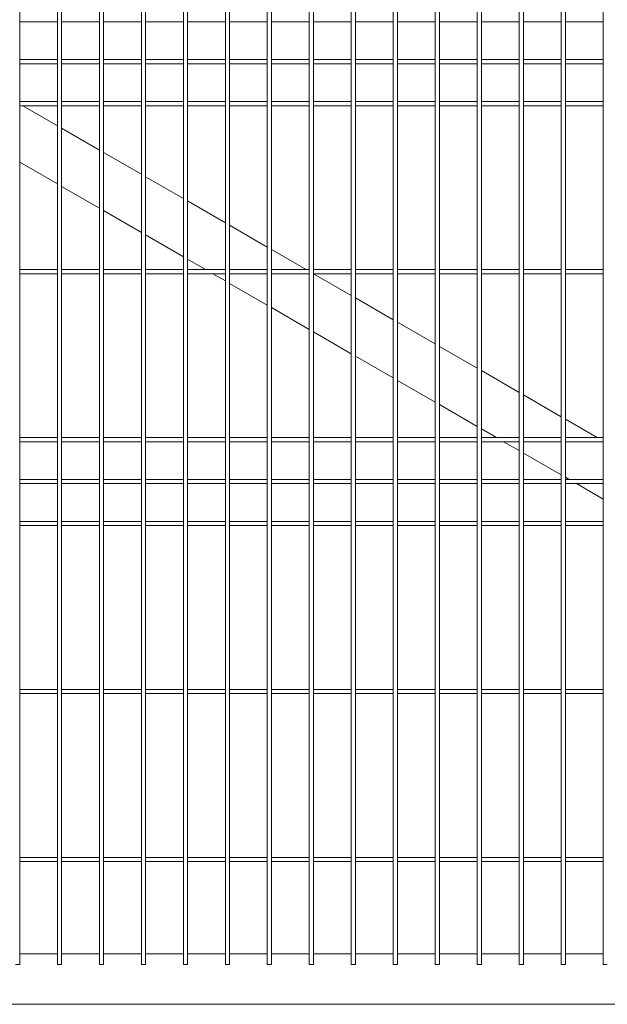
# Paper-space layout 'DRW2' of a CAD drawing. Units: millimetres. Extents: x -61 to 1279, y -1 to 594.
# Drawn here: x 727 to 755, y 430 to 477 of the extents above; entities that cross this region are included whole.
import ezdxf

# ---------------------------------------------------------------- set-up
doc = ezdxf.new("R2010")
doc.units = ezdxf.units.MM
doc.layers.add('AM_00', color=7, linetype='Continuous', lineweight=15)

psp = doc.layouts.new('DRW2')

# ---------------------------------------------------------------- linework, layer by layer
at = {"layer": 'AM_00'}
for p, q in [((726.9193, 476.6347), (726.9193, 502.0325)), ((728.7193, 502.0325), (728.7193, 476.6347)), ((728.9193, 476.6347), (728.9193, 502.0325)), ((730.7193, 502.0325), (730.7193, 476.6347)), ((730.9193, 476.6347), (730.9193, 502.0325)), ((732.7193, 502.0325), (732.7193, 476.6347)), ((732.9193, 476.6347), (732.9193, 502.0325)), ((734.7193, 502.0325), (734.7193, 476.6347)), ((734.9193, 476.6347), (734.9193, 502.0325)), ((736.7193, 502.0325), (736.7193, 476.6347)), ((736.9193, 476.6347), (736.9193, 502.0325)), ((738.7193, 502.0325), (738.7193, 476.6347)), ((738.9193, 476.6347), (738.9193, 502.0325)), ((740.7193, 502.0325), (740.7193, 476.6347)), ((740.9193, 476.6347), (740.9193, 502.0325)), ((742.7193, 502.0325), (742.7193, 476.6347)), ((742.9193, 476.6347), (742.9193, 502.0325)), ((744.7193, 502.0325), (744.7193, 476.6347)), ((744.9193, 476.6347), (744.9193, 502.0325)), ((746.7193, 502.0325), (746.7193, 476.6347)), ((746.9193, 476.6347), (746.9193, 502.0325)), ((748.7193, 502.0325), (748.7193, 476.6347)), ((748.9193, 476.6347), (748.9193, 502.0325)), ((750.7193, 502.0325), (750.7193, 476.6347)), ((750.9193, 476.6347), (750.9193, 502.0325)), ((752.7193, 502.0325), (752.7193, 476.6347)), ((752.9193, 476.6347), (752.9193, 502.0325)), ((754.7193, 502.0325), (754.7193, 476.6347)), ((726.9193, 477.2336), (728.7193, 477.2336)), ((728.9193, 477.2336), (730.7193, 477.2336)), ((730.9193, 477.2336), (732.7193, 477.2336)), ((732.9193, 477.2336), (734.7193, 477.2336)), ((734.9193, 477.2336), (736.7193, 477.2336)), ((736.9193, 477.2336), (738.7193, 477.2336)), ((738.9193, 477.2336), (740.7193, 477.2336)), ((740.9193, 477.2336), (742.7193, 477.2336)), ((742.9193, 477.2336), (744.7193, 477.2336)), ((744.9193, 477.2336), (746.7193, 477.2336)), ((746.9193, 477.2336), (748.7193, 477.2336)), ((748.9193, 477.2336), (750.7193, 477.2336)), ((750.9193, 477.2336), (752.7193, 477.2336)), ((752.9193, 477.2336), (754.7193, 477.2336)), ((726.9193, 476.3124), (726.9193, 476.6347)), ((728.7193, 476.6347), (728.7193, 476.3124)), ((728.9193, 476.3124), (728.9193, 476.6347)), ((730.7193, 476.6347), (730.7193, 476.3124)), ((730.9193, 476.3124), (730.9193, 476.6347)), ((732.7193, 476.6347), (732.7193, 476.3124)), ((732.9193, 476.3124), (732.9193, 476.6347)), ((734.7193, 476.6347), (734.7193, 476.3124)), ((734.9193, 476.3124), (734.9193, 476.6347)), ((736.7193, 476.6347), (736.7193, 476.3124)), ((736.9193, 476.3124), (736.9193, 476.6347)), ((738.7193, 476.6347), (738.7193, 476.3124)), ((738.9193, 476.3124), (738.9193, 476.6347)), ((740.7193, 476.6347), (740.7193, 476.3124)), ((740.9193, 476.3124), (740.9193, 476.6347)), ((742.7193, 476.6347), (742.7193, 476.3124)), ((742.9193, 476.3124), (742.9193, 476.6347)), ((744.7193, 476.6347), (744.7193, 476.3124)), ((744.9193, 476.3124), (744.9193, 476.6347)), ((746.7193, 476.6347), (746.7193, 476.3124)), ((746.9193, 476.3124), (746.9193, 476.6347)), ((748.7193, 476.6347), (748.7193, 476.3124)), ((748.9193, 476.3124), (748.9193, 476.6347)), ((750.7193, 476.6347), (750.7193, 476.3124)), ((750.9193, 476.3124), (750.9193, 476.6347)), ((752.7193, 476.6347), (752.7193, 476.3124)), ((752.9193, 476.3124), (752.9193, 476.6347)), ((754.7193, 476.6347), (754.7193, 476.3124)), ((726.9193, 475.6558), (726.9193, 476.3124)), ((728.7193, 476.3124), (728.7193, 475.6558)), ((728.9193, 475.6558), (728.9193, 476.3124)), ((730.7193, 476.3124), (730.7193, 475.6558)), ((730.9193, 475.6558), (730.9193, 476.3124)), ((732.7193, 476.3124), (732.7193, 475.6558)), ((732.9193, 475.6558), (732.9193, 476.3124)), ((734.7193, 476.3124), (734.7193, 475.6558)), ((734.9193, 475.6558), (734.9193, 476.3124)), ((736.7193, 476.3124), (736.7193, 475.6558)), ((736.9193, 475.6558), (736.9193, 476.3124)), ((738.7193, 476.3124), (738.7193, 475.6558)), ((738.9193, 475.6558), (738.9193, 476.3124)), ((740.7193, 476.3124), (740.7193, 475.6558)), ((740.9193, 475.6558), (740.9193, 476.3124)), ((742.7193, 476.3124), (742.7193, 475.6558)), ((742.9193, 475.6558), (742.9193, 476.3124)), ((744.7193, 476.3124), (744.7193, 475.6558)), ((744.9193, 475.6558), (744.9193, 476.3124)), ((746.7193, 476.3124), (746.7193, 475.6558)), ((746.9193, 475.6558), (746.9193, 476.3124)), ((748.7193, 476.3124), (748.7193, 475.6558)), ((748.9193, 475.6558), (748.9193, 476.3124)), ((750.7193, 476.3124), (750.7193, 475.6558)), ((750.9193, 475.6558), (750.9193, 476.3124)), ((752.7193, 476.3124), (752.7193, 475.6558)), ((752.9193, 475.6558), (752.9193, 476.3124)), ((754.7193, 476.3124), (754.7193, 475.6558)), ((726.9193, 475.0113), (726.9193, 475.6558)), ((728.7193, 475.6558), (728.7193, 475.0113)), ((728.9193, 475.0113), (728.9193, 475.6558)), ((730.7193, 475.6558), (730.7193, 475.0113)), ((730.9193, 475.0113), (730.9193, 475.6558)), ((732.7193, 475.6558), (732.7193, 475.0113)), ((732.9193, 475.0113), (732.9193, 475.6558)), ((734.7193, 475.6558), (734.7193, 475.0113)), ((734.9193, 475.0113), (734.9193, 475.6558)), ((736.7193, 475.6558), (736.7193, 475.0113)), ((736.9193, 475.0113), (736.9193, 475.6558)), ((738.7193, 475.6558), (738.7193, 475.0113)), ((738.9193, 475.0113), (738.9193, 475.6558)), ((740.7193, 475.6558), (740.7193, 475.0113)), ((740.9193, 475.0113), (740.9193, 475.6558)), ((742.7193, 475.6558), (742.7193, 475.0113)), ((742.9193, 475.0113), (742.9193, 475.6558)), ((744.7193, 475.6558), (744.7193, 475.0113)), ((744.9193, 475.0113), (744.9193, 475.6558)), ((746.7193, 475.6558), (746.7193, 475.0113)), ((746.9193, 475.0113), (746.9193, 475.6558)), ((748.7193, 475.6558), (748.7193, 475.0113)), ((748.9193, 475.0113), (748.9193, 475.6558)), ((750.7193, 475.6558), (750.7193, 475.0113)), ((750.9193, 475.0113), (750.9193, 475.6558)), ((752.7193, 475.6558), (752.7193, 475.0113)), ((752.9193, 475.0113), (752.9193, 475.6558)), ((754.7193, 475.6558), (754.7193, 475.0113)), ((728.7193, 475.4336), (726.9193, 475.4336)), ((726.9193, 475.2336), (728.7193, 475.2336)), ((730.7193, 475.4336), (728.9193, 475.4336)), ((728.9193, 475.2336), (730.7193, 475.2336)), ((732.7193, 475.4336), (730.9193, 475.4336)), ((730.9193, 475.2336), (732.7193, 475.2336)), ((734.7193, 475.4336), (732.9193, 475.4336)), ((732.9193, 475.2336), (734.7193, 475.2336)), ((736.7193, 475.4336), (734.9193, 475.4336)), ((734.9193, 475.2336), (736.7193, 475.2336)), ((738.7193, 475.4336), (736.9193, 475.4336)), ((736.9193, 475.2336), (738.7193, 475.2336)), ((740.7193, 475.4336), (738.9193, 475.4336)), ((738.9193, 475.2336), (740.7193, 475.2336)), ((742.7193, 475.4336), (740.9193, 475.4336)), ((740.9193, 475.2336), (742.7193, 475.2336)), ((744.7193, 475.4336), (742.9193, 475.4336)), ((742.9193, 475.2336), (744.7193, 475.2336)), ((746.7193, 475.4336), (744.9193, 475.4336)), ((744.9193, 475.2336), (746.7193, 475.2336)), ((748.7193, 475.4336), (746.9193, 475.4336)), ((746.9193, 475.2336), (748.7193, 475.2336)), ((750.7193, 475.4336), (748.9193, 475.4336)), ((748.9193, 475.2336), (750.7193, 475.2336)), ((752.7193, 475.4336), (750.9193, 475.4336)), ((750.9193, 475.2336), (752.7193, 475.2336)), ((754.7193, 475.4336), (752.9193, 475.4336)), ((752.9193, 475.2336), (754.7193, 475.2336)), ((726.9193, 474.3547), (726.9193, 475.0113)), ((728.7193, 475.0113), (728.7193, 474.3547)), ((728.9193, 474.3547), (728.9193, 475.0113)), ((730.7193, 475.0113), (730.7193, 474.3547)), ((730.9193, 474.3547), (730.9193, 475.0113)), ((732.7193, 475.0113), (732.7193, 474.3547)), ((732.9193, 474.3547), (732.9193, 475.0113)), ((734.7193, 475.0113), (734.7193, 474.3547)), ((734.9193, 474.3547), (734.9193, 475.0113)), ((736.7193, 475.0113), (736.7193, 474.3547)), ((736.9193, 474.3547), (736.9193, 475.0113)), ((738.7193, 475.0113), (738.7193, 474.3547)), ((738.9193, 474.3547), (738.9193, 475.0113)), ((740.7193, 475.0113), (740.7193, 474.3547)), ((740.9193, 474.3547), (740.9193, 475.0113)), ((742.7193, 475.0113), (742.7193, 474.3547)), ((742.9193, 474.3547), (742.9193, 475.0113)), ((744.7193, 475.0113), (744.7193, 474.3547)), ((744.9193, 474.3547), (744.9193, 475.0113)), ((746.7193, 475.0113), (746.7193, 474.3547)), ((746.9193, 474.3547), (746.9193, 475.0113)), ((748.7193, 475.0113), (748.7193, 474.3547)), ((748.9193, 474.3547), (748.9193, 475.0113)), ((750.7193, 475.0113), (750.7193, 474.3547)), ((750.9193, 474.3547), (750.9193, 475.0113)), ((752.7193, 475.0113), (752.7193, 474.3547)), ((752.9193, 474.3547), (752.9193, 475.0113)), ((754.7193, 475.0113), (754.7193, 474.3547)), ((726.9193, 474.0325), (726.9193, 474.3547)), ((728.7193, 474.3547), (728.7193, 474.0325)), ((728.9193, 474.0325), (728.9193, 474.3547)), ((730.7193, 474.3547), (730.7193, 474.0325)), ((730.9193, 474.0325), (730.9193, 474.3547)), ((732.7193, 474.3547), (732.7193, 474.0325)), ((732.9193, 474.0325), (732.9193, 474.3547)), ((734.7193, 474.3547), (734.7193, 474.0325)), ((734.9193, 474.0325), (734.9193, 474.3547)), ((736.7193, 474.3547), (736.7193, 474.0325)), ((736.9193, 474.0325), (736.9193, 474.3547)), ((738.7193, 474.3547), (738.7193, 474.0325)), ((738.9193, 474.0325), (738.9193, 474.3547)), ((740.7193, 474.3547), (740.7193, 474.0325)), ((740.9193, 474.0325), (740.9193, 474.3547)), ((742.7193, 474.3547), (742.7193, 474.0325)), ((742.9193, 474.0325), (742.9193, 474.3547)), ((744.7193, 474.3547), (744.7193, 474.0325)), ((744.9193, 474.0325), (744.9193, 474.3547)), ((746.7193, 474.3547), (746.7193, 474.0325)), ((746.9193, 474.0325), (746.9193, 474.3547)), ((748.7193, 474.3547), (748.7193, 474.0325)), ((748.9193, 474.0325), (748.9193, 474.3547)), ((750.7193, 474.3547), (750.7193, 474.0325)), ((750.9193, 474.0325), (750.9193, 474.3547)), ((752.7193, 474.3547), (752.7193, 474.0325)), ((752.9193, 474.0325), (752.9193, 474.3547)), ((754.7193, 474.3547), (754.7193, 474.0325)), ((726.9193, 456.6347), (726.9193, 474.0325)), ((728.7193, 474.0325), (728.7193, 456.6347)), ((728.9193, 456.6347), (728.9193, 474.0325)), ((730.7193, 474.0325), (730.7193, 456.6347)), ((730.9193, 456.6347), (730.9193, 474.0325)), ((732.7193, 474.0325), (732.7193, 456.6347)), ((732.9193, 456.6347), (732.9193, 474.0325)), ((734.7193, 474.0325), (734.7193, 456.6347)), ((734.9193, 456.6347), (734.9193, 474.0325)), ((736.7193, 474.0325), (736.7193, 456.6347)), ((736.9193, 456.6347), (736.9193, 474.0325)), ((738.7193, 474.0325), (738.7193, 456.6347)), ((738.9193, 456.6347), (738.9193, 474.0325)), ((740.7193, 474.0325), (740.7193, 456.6347)), ((740.9193, 456.6347), (740.9193, 474.0325)), ((742.7193, 474.0325), (742.7193, 456.6347)), ((742.9193, 456.6347), (742.9193, 474.0325)), ((744.7193, 474.0325), (744.7193, 456.6347)), ((744.9193, 456.6347), (744.9193, 474.0325)), ((746.7193, 474.0325), (746.7193, 456.6347)), ((746.9193, 456.6347), (746.9193, 474.0325)), ((748.7193, 474.0325), (748.7193, 456.6347)), ((748.9193, 456.6347), (748.9193, 474.0325)), ((750.7193, 474.0325), (750.7193, 456.6347)), ((750.9193, 456.6347), (750.9193, 474.0325)), ((752.7193, 474.0325), (752.7193, 456.6347)), ((752.9193, 456.6347), (752.9193, 474.0325)), ((754.7193, 474.0325), (754.7193, 456.6347)), ((728.7193, 473.4336), (726.9193, 473.4336)), ((726.9193, 473.2336), (728.7193, 473.2336)), ((727.0664, 473.2336), (728.7193, 472.2793)), ((730.7193, 473.4336), (728.9193, 473.4336)), ((728.9193, 473.2336), (730.7193, 473.2336)), ((732.7193, 473.4336), (730.9193, 473.4336)), ((730.9193, 473.2336), (732.7193, 473.2336)), ((734.7193, 473.4336), (732.9193, 473.4336)), ((732.9193, 473.2336), (734.7193, 473.2336)), ((736.7193, 473.4336), (734.9193, 473.4336)), ((734.9193, 473.2336), (736.7193, 473.2336)), ((738.7193, 473.4336), (736.9193, 473.4336)), ((736.9193, 473.2336), (738.7193, 473.2336)), ((740.7193, 473.4336), (738.9193, 473.4336)), ((738.9193, 473.2336), (740.7193, 473.2336)), ((742.7193, 473.4336), (740.9193, 473.4336)), ((740.9193, 473.2336), (742.7193, 473.2336)), ((744.7193, 473.4336), (742.9193, 473.4336)), ((742.9193, 473.2336), (744.7193, 473.2336)), ((746.7193, 473.4336), (744.9193, 473.4336)), ((744.9193, 473.2336), (746.7193, 473.2336)), ((748.7193, 473.4336), (746.9193, 473.4336)), ((746.9193, 473.2336), (748.7193, 473.2336)), ((750.7193, 473.4336), (748.9193, 473.4336)), ((748.9193, 473.2336), (750.7193, 473.2336)), ((752.7193, 473.4336), (750.9193, 473.4336)), ((750.9193, 473.2336), (752.7193, 473.2336)), ((754.7193, 473.4336), (752.9193, 473.4336)), ((752.9193, 473.2336), (754.7193, 473.2336)), ((728.9193, 472.1638), (730.7193, 471.1246)), ((730.9193, 471.0091), (732.7193, 469.9699)), ((726.9193, 470.5472), (728.7193, 469.508)), ((732.9193, 469.8544), (734.7193, 468.8152)), ((728.9193, 469.3925), (730.7193, 468.3533)), ((734.9193, 468.6997), (736.7193, 467.6605)), ((730.9193, 468.2378), (732.7193, 467.1986)), ((736.9193, 467.545), (738.7193, 466.5058)), ((732.9193, 467.0831), (734.7193, 466.0439)), ((738.9193, 466.3903), (740.5764, 465.4336)), ((734.9193, 465.9284), (735.7764, 465.4336)), ((728.7193, 465.4336), (726.9193, 465.4336)), ((730.7193, 465.4336), (728.9193, 465.4336)), ((732.7193, 465.4336), (730.9193, 465.4336)), ((734.7193, 465.4336), (732.9193, 465.4336)), ((736.7193, 465.4336), (734.9193, 465.4336)), ((738.7193, 465.4336), (736.9193, 465.4336)), ((740.7193, 465.4336), (738.9193, 465.4336)), ((742.7193, 465.4336), (740.9193, 465.4336)), ((744.7193, 465.4336), (742.9193, 465.4336)), ((746.7193, 465.4336), (744.9193, 465.4336)), ((748.7193, 465.4336), (746.9193, 465.4336)), ((750.7193, 465.4336), (748.9193, 465.4336)), ((752.7193, 465.4336), (750.9193, 465.4336)), ((754.7193, 465.4336), (752.9193, 465.4336)), ((726.9193, 465.2336), (728.7193, 465.2336)), ((728.9193, 465.2336), (730.7193, 465.2336)), ((730.9193, 465.2336), (732.7193, 465.2336)), ((732.9193, 465.2336), (734.7193, 465.2336)), ((734.9193, 465.2336), (736.7193, 465.2336)), ((736.1228, 465.2336), (736.7193, 464.8892)), ((736.9193, 465.2336), (738.7193, 465.2336)), ((738.9193, 465.2336), (740.7193, 465.2336)), ((740.9193, 465.2336), (742.7193, 465.2336)), ((740.9228, 465.2336), (742.7193, 464.1964)), ((742.9193, 465.2336), (744.7193, 465.2336)), ((744.9193, 465.2336), (746.7193, 465.2336)), ((746.9193, 465.2336), (748.7193, 465.2336)), ((748.9193, 465.2336), (750.7193, 465.2336)), ((750.9193, 465.2336), (752.7193, 465.2336)), ((752.9193, 465.2336), (754.7193, 465.2336)), ((736.9193, 464.7737), (738.7193, 463.7345)), ((742.9193, 464.0809), (744.7193, 463.0417)), ((738.9193, 463.619), (740.7193, 462.5798)), ((744.9193, 462.9262), (746.7193, 461.887)), ((740.9193, 462.4643), (742.7193, 461.4251)), ((746.9193, 461.7715), (748.7193, 460.7323)), ((742.9193, 461.3096), (744.7193, 460.2704)), ((748.9193, 460.6168), (750.7193, 459.5776)), ((744.9193, 460.1549), (746.7193, 459.1157)), ((750.9193, 459.4621), (752.7193, 458.4229)), ((746.9193, 459.0002), (748.7193, 457.961)), ((752.9193, 458.3074), (754.4328, 457.4336)), ((748.9193, 457.8455), (749.6328, 457.4336)), ((728.7193, 457.4336), (726.9193, 457.4336)), ((730.7193, 457.4336), (728.9193, 457.4336)), ((732.7193, 457.4336), (730.9193, 457.4336)), ((734.7193, 457.4336), (732.9193, 457.4336)), ((736.7193, 457.4336), (734.9193, 457.4336)), ((738.7193, 457.4336), (736.9193, 457.4336)), ((740.7193, 457.4336), (738.9193, 457.4336)), ((742.7193, 457.4336), (740.9193, 457.4336)), ((744.7193, 457.4336), (742.9193, 457.4336)), ((746.7193, 457.4336), (744.9193, 457.4336)), ((748.7193, 457.4336), (746.9193, 457.4336)), ((750.7193, 457.4336), (748.9193, 457.4336)), ((752.7193, 457.4336), (750.9193, 457.4336)), ((754.7193, 457.4336), (752.9193, 457.4336)), ((726.9193, 457.2336), (728.7193, 457.2336)), ((728.9193, 457.2336), (730.7193, 457.2336)), ((730.9193, 457.2336), (732.7193, 457.2336)), ((732.9193, 457.2336), (734.7193, 457.2336)), ((734.9193, 457.2336), (736.7193, 457.2336)), ((736.9193, 457.2336), (738.7193, 457.2336)), ((738.9193, 457.2336), (740.7193, 457.2336)), ((740.9193, 457.2336), (742.7193, 457.2336)), ((742.9193, 457.2336), (744.7193, 457.2336)), ((744.9193, 457.2336), (746.7193, 457.2336)), ((746.9193, 457.2336), (748.7193, 457.2336)), ((748.9193, 457.2336), (750.7193, 457.2336)), ((749.9792, 457.2336), (750.7193, 456.8063)), ((750.9193, 457.2336), (752.7193, 457.2336)), ((752.9193, 457.2336), (754.7193, 457.2336)), ((726.9193, 456.3124), (726.9193, 456.6347)), ((728.7193, 456.6347), (728.7193, 456.3124)), ((728.9193, 456.3124), (728.9193, 456.6347)), ((730.7193, 456.6347), (730.7193, 456.3124)), ((730.9193, 456.3124), (730.9193, 456.6347)), ((732.7193, 456.6347), (732.7193, 456.3124)), ((732.9193, 456.3124), (732.9193, 456.6347)), ((734.7193, 456.6347), (734.7193, 456.3124)), ((734.9193, 456.3124), (734.9193, 456.6347)), ((736.7193, 456.6347), (736.7193, 456.3124)), ((736.9193, 456.3124), (736.9193, 456.6347)), ((738.7193, 456.6347), (738.7193, 456.3124)), ((738.9193, 456.3124), (738.9193, 456.6347)), ((740.7193, 456.6347), (740.7193, 456.3124)), ((740.9193, 456.3124), (740.9193, 456.6347)), ((742.7193, 456.6347), (742.7193, 456.3124)), ((742.9193, 456.3124), (742.9193, 456.6347)), ((744.7193, 456.6347), (744.7193, 456.3124)), ((744.9193, 456.3124), (744.9193, 456.6347)), ((746.7193, 456.6347), (746.7193, 456.3124)), ((746.9193, 456.3124), (746.9193, 456.6347)), ((748.7193, 456.6347), (748.7193, 456.3124)), ((748.9193, 456.3124), (748.9193, 456.6347)), ((750.7193, 456.6347), (750.7193, 456.3124)), ((750.9193, 456.6908), (752.7193, 455.6516)), ((750.9193, 456.3124), (750.9193, 456.6347)), ((752.7193, 456.6347), (752.7193, 456.3124)), ((752.9193, 456.3124), (752.9193, 456.6347)), ((754.7193, 456.6347), (754.7193, 456.3124)), ((726.9193, 455.6558), (726.9193, 456.3124)), ((728.7193, 456.3124), (728.7193, 455.6558)), ((728.9193, 455.6558), (728.9193, 456.3124)), ((730.7193, 456.3124), (730.7193, 455.6558)), ((730.9193, 455.6558), (730.9193, 456.3124)), ((732.7193, 456.3124), (732.7193, 455.6558)), ((732.9193, 455.6558), (732.9193, 456.3124)), ((734.7193, 456.3124), (734.7193, 455.6558)), ((734.9193, 455.6558), (734.9193, 456.3124)), ((736.7193, 456.3124), (736.7193, 455.6558)), ((736.9193, 455.6558), (736.9193, 456.3124)), ((738.7193, 456.3124), (738.7193, 455.6558)), ((738.9193, 455.6558), (738.9193, 456.3124)), ((740.7193, 456.3124), (740.7193, 455.6558)), ((740.9193, 455.6558), (740.9193, 456.3124)), ((742.7193, 456.3124), (742.7193, 455.6558)), ((742.9193, 455.6558), (742.9193, 456.3124)), ((744.7193, 456.3124), (744.7193, 455.6558)), ((744.9193, 455.6558), (744.9193, 456.3124)), ((746.7193, 456.3124), (746.7193, 455.6558)), ((746.9193, 455.6558), (746.9193, 456.3124)), ((748.7193, 456.3124), (748.7193, 455.6558)), ((748.9193, 455.6558), (748.9193, 456.3124)), ((750.7193, 456.3124), (750.7193, 455.6558)), ((750.9193, 455.6558), (750.9193, 456.3124)), ((752.7193, 456.3124), (752.7193, 455.6558)), ((752.9193, 455.6558), (752.9193, 456.3124)), ((754.7193, 456.3124), (754.7193, 455.6558)), ((726.9193, 455.0113), (726.9193, 455.6558)), ((728.7193, 455.4336), (726.9193, 455.4336)), ((728.7193, 455.6558), (728.7193, 455.0113)), ((728.9193, 455.0113), (728.9193, 455.6558)), ((730.7193, 455.4336), (728.9193, 455.4336)), ((730.7193, 455.6558), (730.7193, 455.0113)), ((730.9193, 455.0113), (730.9193, 455.6558)), ((732.7193, 455.4336), (730.9193, 455.4336)), ((732.7193, 455.6558), (732.7193, 455.0113)), ((732.9193, 455.0113), (732.9193, 455.6558)), ((734.7193, 455.4336), (732.9193, 455.4336)), ((734.7193, 455.6558), (734.7193, 455.0113)), ((734.9193, 455.0113), (734.9193, 455.6558)), ((736.7193, 455.4336), (734.9193, 455.4336)), ((736.7193, 455.6558), (736.7193, 455.0113)), ((736.9193, 455.0113), (736.9193, 455.6558)), ((738.7193, 455.4336), (736.9193, 455.4336)), ((738.7193, 455.6558), (738.7193, 455.0113)), ((738.9193, 455.0113), (738.9193, 455.6558)), ((740.7193, 455.4336), (738.9193, 455.4336)), ((740.7193, 455.6558), (740.7193, 455.0113)), ((740.9193, 455.0113), (740.9193, 455.6558)), ((742.7193, 455.4336), (740.9193, 455.4336)), ((742.7193, 455.6558), (742.7193, 455.0113)), ((742.9193, 455.0113), (742.9193, 455.6558)), ((744.7193, 455.4336), (742.9193, 455.4336)), ((744.7193, 455.6558), (744.7193, 455.0113)), ((744.9193, 455.0113), (744.9193, 455.6558)), ((746.7193, 455.4336), (744.9193, 455.4336)), ((746.7193, 455.6558), (746.7193, 455.0113)), ((746.9193, 455.0113), (746.9193, 455.6558)), ((748.7193, 455.4336), (746.9193, 455.4336)), ((748.7193, 455.6558), (748.7193, 455.0113)), ((748.9193, 455.0113), (748.9193, 455.6558)), ((750.7193, 455.4336), (748.9193, 455.4336)), ((750.7193, 455.6558), (750.7193, 455.0113)), ((750.9193, 455.0113), (750.9193, 455.6558)), ((752.7193, 455.4336), (750.9193, 455.4336)), ((752.7193, 455.6558), (752.7193, 455.0113)), ((752.9193, 455.0113), (752.9193, 455.6558)), ((752.9193, 455.5361), (753.0969, 455.4336)), ((754.7193, 455.4336), (752.9193, 455.4336)), ((754.7193, 455.6558), (754.7193, 455.0113)), ((726.9193, 455.2336), (728.7193, 455.2336)), ((726.9193, 454.3547), (726.9193, 455.0113)), ((728.7193, 455.0113), (728.7193, 454.3547)), ((728.9193, 455.2336), (730.7193, 455.2336)), ((728.9193, 454.3547), (728.9193, 455.0113)), ((730.7193, 455.0113), (730.7193, 454.3547)), ((730.9193, 455.2336), (732.7193, 455.2336)), ((730.9193, 454.3547), (730.9193, 455.0113)), ((732.7193, 455.0113), (732.7193, 454.3547)), ((732.9193, 455.2336), (734.7193, 455.2336)), ((732.9193, 454.3547), (732.9193, 455.0113)), ((734.7193, 455.0113), (734.7193, 454.3547)), ((734.9193, 455.2336), (736.7193, 455.2336)), ((734.9193, 454.3547), (734.9193, 455.0113)), ((736.7193, 455.0113), (736.7193, 454.3547)), ((736.9193, 455.2336), (738.7193, 455.2336)), ((736.9193, 454.3547), (736.9193, 455.0113)), ((738.7193, 455.0113), (738.7193, 454.3547)), ((738.9193, 455.2336), (740.7193, 455.2336)), ((738.9193, 454.3547), (738.9193, 455.0113)), ((740.7193, 455.0113), (740.7193, 454.3547)), ((740.9193, 455.2336), (742.7193, 455.2336)), ((740.9193, 454.3547), (740.9193, 455.0113)), ((742.7193, 455.0113), (742.7193, 454.3547)), ((742.9193, 455.2336), (744.7193, 455.2336)), ((742.9193, 454.3547), (742.9193, 455.0113)), ((744.7193, 455.0113), (744.7193, 454.3547)), ((744.9193, 455.2336), (746.7193, 455.2336)), ((744.9193, 454.3547), (744.9193, 455.0113)), ((746.7193, 455.0113), (746.7193, 454.3547)), ((746.9193, 455.2336), (748.7193, 455.2336)), ((746.9193, 454.3547), (746.9193, 455.0113)), ((748.7193, 455.0113), (748.7193, 454.3547)), ((748.9193, 455.2336), (750.7193, 455.2336)), ((748.9193, 454.3547), (748.9193, 455.0113)), ((750.7193, 455.0113), (750.7193, 454.3547)), ((750.9193, 455.2336), (752.7193, 455.2336)), ((750.9193, 454.3547), (750.9193, 455.0113)), ((752.7193, 455.0113), (752.7193, 454.3547)), ((752.9193, 455.2336), (754.7193, 455.2336)), ((752.9193, 454.3547), (752.9193, 455.0113)), ((753.4433, 455.2336), (754.7193, 454.4969)), ((754.7193, 455.0113), (754.7193, 454.3547)), ((726.9193, 454.0325), (726.9193, 454.3547)), ((726.9193, 432.3336), (726.9193, 454.0325)), ((728.7193, 454.3547), (728.7193, 454.0325)), ((728.7193, 454.0325), (728.7193, 432.3336)), ((728.9193, 454.0325), (728.9193, 454.3547)), ((728.9193, 432.3336), (728.9193, 454.0325)), ((730.7193, 454.3547), (730.7193, 454.0325)), ((730.7193, 454.0325), (730.7193, 432.3336)), ((730.9193, 454.0325), (730.9193, 454.3547)), ((730.9193, 432.3336), (730.9193, 454.0325)), ((732.7193, 454.3547), (732.7193, 454.0325)), ((732.7193, 454.0325), (732.7193, 432.3336)), ((732.9193, 454.0325), (732.9193, 454.3547)), ((732.9193, 432.3336), (732.9193, 454.0325)), ((734.7193, 454.3547), (734.7193, 454.0325)), ((734.7193, 454.0325), (734.7193, 432.3336)), ((734.9193, 454.0325), (734.9193, 454.3547)), ((734.9193, 432.3336), (734.9193, 454.0325)), ((736.7193, 454.3547), (736.7193, 454.0325)), ((736.7193, 454.0325), (736.7193, 432.3336)), ((736.9193, 454.0325), (736.9193, 454.3547)), ((736.9193, 432.3336), (736.9193, 454.0325)), ((738.7193, 454.3547), (738.7193, 454.0325)), ((738.7193, 454.0325), (738.7193, 432.3336)), ((738.9193, 454.0325), (738.9193, 454.3547)), ((738.9193, 432.3336), (738.9193, 454.0325)), ((740.7193, 454.3547), (740.7193, 454.0325)), ((740.7193, 454.0325), (740.7193, 432.3336)), ((740.9193, 454.0325), (740.9193, 454.3547)), ((740.9193, 432.3336), (740.9193, 454.0325)), ((742.7193, 454.3547), (742.7193, 454.0325)), ((742.7193, 454.0325), (742.7193, 432.3336)), ((742.9193, 454.0325), (742.9193, 454.3547)), ((742.9193, 432.3336), (742.9193, 454.0325)), ((744.7193, 454.3547), (744.7193, 454.0325)), ((744.7193, 454.0325), (744.7193, 432.3336)), ((744.9193, 454.0325), (744.9193, 454.3547)), ((744.9193, 432.3336), (744.9193, 454.0325)), ((746.7193, 454.3547), (746.7193, 454.0325)), ((746.7193, 454.0325), (746.7193, 432.3336)), ((746.9193, 454.0325), (746.9193, 454.3547)), ((746.9193, 432.3336), (746.9193, 454.0325)), ((748.7193, 454.3547), (748.7193, 454.0325)), ((748.7193, 454.0325), (748.7193, 432.3336)), ((748.9193, 454.0325), (748.9193, 454.3547)), ((748.9193, 432.3336), (748.9193, 454.0325)), ((750.7193, 454.3547), (750.7193, 454.0325)), ((750.7193, 454.0325), (750.7193, 432.3336)), ((750.9193, 454.0325), (750.9193, 454.3547)), ((750.9193, 432.3336), (750.9193, 454.0325)), ((752.7193, 454.3547), (752.7193, 454.0325)), ((752.7193, 454.0325), (752.7193, 432.3336)), ((752.9193, 454.0325), (752.9193, 454.3547)), ((752.9193, 432.3336), (752.9193, 454.0325)), ((754.7193, 454.3547), (754.7193, 454.0325)), ((754.7193, 454.0325), (754.7193, 432.3336)), ((728.7193, 453.4336), (726.9193, 453.4336)), ((726.9193, 453.2336), (728.7193, 453.2336)), ((730.7193, 453.4336), (728.9193, 453.4336)), ((728.9193, 453.2336), (730.7193, 453.2336)), ((732.7193, 453.4336), (730.9193, 453.4336)), ((730.9193, 453.2336), (732.7193, 453.2336)), ((734.7193, 453.4336), (732.9193, 453.4336)), ((732.9193, 453.2336), (734.7193, 453.2336)), ((736.7193, 453.4336), (734.9193, 453.4336)), ((734.9193, 453.2336), (736.7193, 453.2336)), ((738.7193, 453.4336), (736.9193, 453.4336)), ((736.9193, 453.2336), (738.7193, 453.2336)), ((740.7193, 453.4336), (738.9193, 453.4336)), ((738.9193, 453.2336), (740.7193, 453.2336)), ((742.7193, 453.4336), (740.9193, 453.4336)), ((740.9193, 453.2336), (742.7193, 453.2336)), ((744.7193, 453.4336), (742.9193, 453.4336)), ((742.9193, 453.2336), (744.7193, 453.2336)), ((746.7193, 453.4336), (744.9193, 453.4336)), ((744.9193, 453.2336), (746.7193, 453.2336)), ((748.7193, 453.4336), (746.9193, 453.4336)), ((746.9193, 453.2336), (748.7193, 453.2336)), ((750.7193, 453.4336), (748.9193, 453.4336)), ((748.9193, 453.2336), (750.7193, 453.2336)), ((752.7193, 453.4336), (750.9193, 453.4336)), ((750.9193, 453.2336), (752.7193, 453.2336)), ((754.7193, 453.4336), (752.9193, 453.4336)), ((752.9193, 453.2336), (754.7193, 453.2336)), ((728.7193, 445.4336), (726.9193, 445.4336)), ((726.9193, 445.2336), (728.7193, 445.2336)), ((730.7193, 445.4336), (728.9193, 445.4336)), ((728.9193, 445.2336), (730.7193, 445.2336)), ((732.7193, 445.4336), (730.9193, 445.4336)), ((730.9193, 445.2336), (732.7193, 445.2336)), ((734.7193, 445.4336), (732.9193, 445.4336)), ((732.9193, 445.2336), (734.7193, 445.2336)), ((736.7193, 445.4336), (734.9193, 445.4336)), ((734.9193, 445.2336), (736.7193, 445.2336)), ((738.7193, 445.4336), (736.9193, 445.4336)), ((736.9193, 445.2336), (738.7193, 445.2336)), ((740.7193, 445.4336), (738.9193, 445.4336)), ((738.9193, 445.2336), (740.7193, 445.2336)), ((742.7193, 445.4336), (740.9193, 445.4336)), ((740.9193, 445.2336), (742.7193, 445.2336)), ((744.7193, 445.4336), (742.9193, 445.4336)), ((742.9193, 445.2336), (744.7193, 445.2336)), ((746.7193, 445.4336), (744.9193, 445.4336)), ((744.9193, 445.2336), (746.7193, 445.2336)), ((748.7193, 445.4336), (746.9193, 445.4336)), ((746.9193, 445.2336), (748.7193, 445.2336)), ((750.7193, 445.4336), (748.9193, 445.4336)), ((748.9193, 445.2336), (750.7193, 445.2336)), ((752.7193, 445.4336), (750.9193, 445.4336)), ((750.9193, 445.2336), (752.7193, 445.2336)), ((754.7193, 445.4336), (752.9193, 445.4336)), ((752.9193, 445.2336), (754.7193, 445.2336)), ((728.7193, 437.4336), (726.9193, 437.4336)), ((726.9193, 437.2336), (728.7193, 437.2336)), ((730.7193, 437.4336), (728.9193, 437.4336)), ((728.9193, 437.2336), (730.7193, 437.2336)), ((732.7193, 437.4336), (730.9193, 437.4336)), ((730.9193, 437.2336), (732.7193, 437.2336)), ((734.7193, 437.4336), (732.9193, 437.4336)), ((732.9193, 437.2336), (734.7193, 437.2336)), ((736.7193, 437.4336), (734.9193, 437.4336)), ((734.9193, 437.2336), (736.7193, 437.2336)), ((738.7193, 437.4336), (736.9193, 437.4336)), ((736.9193, 437.2336), (738.7193, 437.2336)), ((740.7193, 437.4336), (738.9193, 437.4336)), ((738.9193, 437.2336), (740.7193, 437.2336)), ((742.7193, 437.4336), (740.9193, 437.4336)), ((740.9193, 437.2336), (742.7193, 437.2336)), ((744.7193, 437.4336), (742.9193, 437.4336)), ((742.9193, 437.2336), (744.7193, 437.2336)), ((746.7193, 437.4336), (744.9193, 437.4336)), ((744.9193, 437.2336), (746.7193, 437.2336)), ((748.7193, 437.4336), (746.9193, 437.4336)), ((746.9193, 437.2336), (748.7193, 437.2336)), ((750.7193, 437.4336), (748.9193, 437.4336)), ((748.9193, 437.2336), (750.7193, 437.2336)), ((752.7193, 437.4336), (750.9193, 437.4336)), ((750.9193, 437.2336), (752.7193, 437.2336)), ((754.7193, 437.4336), (752.9193, 437.4336)), ((752.9193, 437.2336), (754.7193, 437.2336)), ((728.7193, 432.8336), (726.9193, 432.8336)), ((730.7193, 432.8336), (728.9193, 432.8336)), ((732.7193, 432.8336), (730.9193, 432.8336)), ((734.7193, 432.8336), (732.9193, 432.8336)), ((736.7193, 432.8336), (734.9193, 432.8336)), ((738.7193, 432.8336), (736.9193, 432.8336)), ((740.7193, 432.8336), (738.9193, 432.8336)), ((742.7193, 432.8336), (740.9193, 432.8336)), ((744.7193, 432.8336), (742.9193, 432.8336)), ((746.7193, 432.8336), (744.9193, 432.8336)), ((748.7193, 432.8336), (746.9193, 432.8336)), ((750.7193, 432.8336), (748.9193, 432.8336)), ((752.7193, 432.8336), (750.9193, 432.8336)), ((754.7193, 432.8336), (752.9193, 432.8336)), ((726.9193, 432.3336), (726.7193, 432.3336)), ((728.9193, 432.3336), (728.7193, 432.3336)), ((730.9193, 432.3336), (730.7193, 432.3336)), ((732.9193, 432.3336), (732.7193, 432.3336)), ((734.9193, 432.3336), (734.7193, 432.3336)), ((736.9193, 432.3336), (736.7193, 432.3336)), ((738.9193, 432.3336), (738.7193, 432.3336)), ((740.9193, 432.3336), (740.7193, 432.3336)), ((742.9193, 432.3336), (742.7193, 432.3336)), ((744.9193, 432.3336), (744.7193, 432.3336)), ((746.9193, 432.3336), (746.7193, 432.3336)), ((748.9193, 432.3336), (748.7193, 432.3336)), ((750.9193, 432.3336), (750.7193, 432.3336)), ((752.9193, 432.3336), (752.7193, 432.3336)), ((754.9193, 432.3336), (754.7193, 432.3336)), ((789.5193, 430.4336), (671.3193, 430.4336))]:
    psp.add_line(p, q, dxfattribs=at)

doc.saveas('drawing.dxf')
